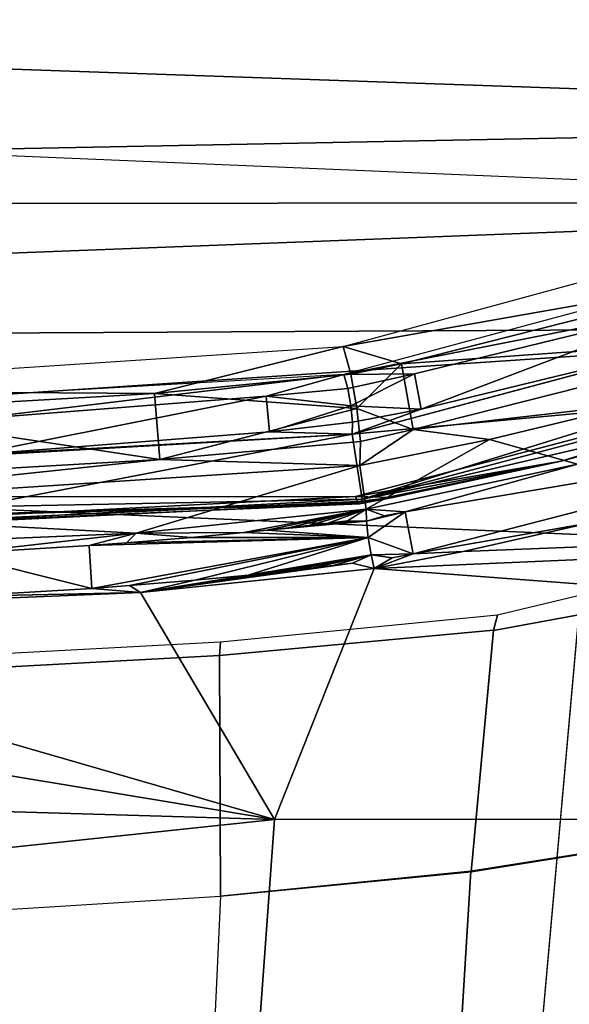
# Model space of a CAD drawing. Units: inches. Extents: x -12.8 to 13.9, y -13.8 to 13.8.
# Drawn here: x 1.2 to 1.5, y -8 to -7.5 of the extents above; entities that cross this region are included whole.
import ezdxf

# ---------------------------------------------------------------- set-up
doc = ezdxf.new("R2010")
doc.units = ezdxf.units.IN
doc.header["$MEASUREMENT"] = 0
for name, color, linetype in [('SEAT-BASE', 5, 'Continuous'), ('SEAT-FABRIC', 5, 'Continuous'), ('SEAT-FRAME', 5, 'Continuous')]:
    doc.layers.add(name, color=color, linetype=linetype)

msp = doc.modelspace()

# ---------------------------------------------------------------- linework, layer by layer
at = {"layer": 'SEAT-BASE'}
for points in [[(4.62391, -12.62355, 3.71143), (1.16889, -1.66821, 6.36145), (1.14288, -1.69278, 6.43415), (4.59631, -12.6388, 3.78943)], [(4.62391, -12.62355, 3.71143), (4.43513, -11.95931, 3.30064), (1.28262, -1.74436, 4.6526), (1.16889, -1.66821, 6.36145)], [(1.14288, -1.69278, 6.43415), (1.07544, -1.72037, 6.46982), (4.5174, -12.68587, 3.81877), (4.59631, -12.6388, 3.78943)], [(4.5174, -12.68587, 3.81877), (1.07544, -1.72037, 6.46982), (0.6083, -1.87215, 6.49726), (4.15956, -12.80214, 3.81877)], [(1.26911, -1.73381, 4.60165), (4.42161, -11.94876, 3.24969), (4.36354, -11.90215, 3.20794), (1.22124, -1.73861, 4.55523)], [(4.42161, -11.94876, 3.24969), (1.26911, -1.73381, 4.60165), (1.28262, -1.74436, 4.6526), (4.43513, -11.95931, 3.30064)], [(4.36354, -11.90215, 3.20794), (4.28108, -11.79972, 3.21513), (1.18536, -1.74778, 4.54054), (1.22124, -1.73861, 4.55523)], [(4.28108, -11.79972, 3.21513), (3.46755, -12.06405, 3.21511), (0.06834, -2.11072, 4.54054), (1.18536, -1.74778, 4.54054)], [(0.14116, -2.02394, 6.46982), (3.80171, -12.91841, 3.81877), (4.15956, -12.80214, 3.81877), (0.6083, -1.87215, 6.49726)], [(0.14116, -2.02394, 6.46982), (0.07042, -2.04125, 6.43419), (3.71041, -12.92665, 3.78943), (3.80171, -12.91841, 3.81877)], [(0.0349, -2.03666, 6.36145), (-0.01236, -2.16513, 4.6526), (3.44141, -12.28219, 3.30064), (3.67469, -12.92181, 3.71143)], [(0.07042, -2.04125, 6.43419), (0.0349, -2.03666, 6.36145), (3.67469, -12.92181, 3.71143), (3.71041, -12.92665, 3.78943)], [(0.03393, -2.12439, 4.55523), (0.06834, -2.11072, 4.54054), (3.46755, -12.06405, 3.21511), (3.46691, -12.197, 3.20692)], [(0.03393, -2.12439, 4.55523), (3.46691, -12.197, 3.20692), (3.44615, -12.26571, 3.24969), (-0.00762, -2.14864, 4.60165)], [(3.44141, -12.28219, 3.30064), (-0.01236, -2.16513, 4.6526), (-0.00762, -2.14864, 4.60165), (3.44615, -12.26571, 3.24969)]]:
    msp.add_3dface(points, dxfattribs=at)
at = {"layer": 'SEAT-FABRIC'}
for points in [[(1.72036, -6.30088, 19.24179), (0.85411, -6.26979, 19.20226), (0.83974, -7.74559, 19.34241), (1.6959, -7.7827, 19.39846)], [(1.6959, -7.7827, 19.39846), (0.83974, -7.74559, 19.34241), (0.83465, -8.2869, 19.39584), (1.68762, -8.32593, 19.45915)]]:
    msp.add_3dface(points, dxfattribs=at)
at = {"layer": 'SEAT-FRAME'}
for points in [[(1.57764, -7.18587, 14.36359), (1.80336, -7.17373, 14.41665), (1.36952, -10.98038, 15.06387), (1.23934, -10.98038, 15.03048)], [(1.80336, -7.17373, 14.41665), (2.01276, -7.22339, 14.519), (1.49802, -10.98037, 15.11224), (1.36952, -10.98038, 15.06387)], [(0.0655, -7.52092, 14.34635), (0.04106, -7.21688, 14.29244), (1.57764, -7.18587, 14.36359), (1.54221, -7.58319, 14.43342)], [(1.49802, -10.98037, 15.11224), (2.01276, -7.22339, 14.519), (2.12919, -7.27547, 14.62239), (1.57647, -10.98034, 15.15472)], [(2.01119, -7.5498, 15.73765), (-0.60058, -7.4589, 15.60265), (0.64894, -7.29646, 15.23234)], [(2.01119, -7.5498, 15.73765), (-0.60058, -7.4589, 15.60265), (0.64894, -7.29646, 15.23234)], [(2.18087, -7.42484, 15.49017), (2.01119, -7.5498, 15.73765), (0.64894, -7.29646, 15.23234)], [(2.18087, -7.42484, 15.49017), (2.01119, -7.5498, 15.73765), (0.64894, -7.29646, 15.23234)], [(2.01119, -7.5498, 15.73765), (-0.33421, -7.59551, 15.80435), (-0.60058, -7.4589, 15.60265)], [(2.01119, -7.5498, 15.73765), (-0.33421, -7.59551, 15.80435), (-0.60058, -7.4589, 15.60265)], [(0.30304, -10.98037, 14.96308), (1.23934, -10.98038, 15.03048), (1.54221, -7.58319, 14.43342), (0.0655, -7.52092, 14.34635)], [(2.01119, -7.5498, 15.73765), (1.92209, -7.5948, 15.82041), (-0.33421, -7.59551, 15.80435)], [(2.01119, -7.5498, 15.73765), (1.92209, -7.5948, 15.82041), (-0.33421, -7.59551, 15.80435)], [(1.39331, -7.67283, 16.15202), (1.73623, -7.57965, 16.03706), (1.62024, -7.63283, 16.10021)], [(1.39331, -7.67283, 16.15202), (1.73623, -7.57965, 16.03706), (1.62024, -7.63283, 16.10021)], [(-0.33421, -7.59551, 15.80435), (1.92209, -7.5948, 15.82041), (-0.08976, -7.67228, 15.90832)], [(-0.33421, -7.59551, 15.80435), (1.92209, -7.5948, 15.82041), (-0.08976, -7.67228, 15.90832)], [(-0.08976, -7.67228, 15.90832), (1.92209, -7.5948, 15.82041), (1.74859, -7.6628, 15.92781)], [(-0.08976, -7.67228, 15.90832), (1.92209, -7.5948, 15.82041), (1.74859, -7.6628, 15.92781)], [(1.73662, -7.59591, 16.026), (1.39371, -7.68819, 16.13974), (1.58402, -7.65055, 16.09427)], [(1.73662, -7.59591, 16.026), (1.39371, -7.68819, 16.13974), (1.58402, -7.65055, 16.09427)], [(1.74599, -7.62764, 16.02317), (1.3982, -7.72063, 16.13643), (1.56749, -7.70496, 16.0501)], [(1.3982, -7.72063, 16.13643), (1.74599, -7.62764, 16.02317), (1.58887, -7.66957, 16.09297)], [(1.74599, -7.62764, 16.02317), (1.3982, -7.72063, 16.13643), (1.56749, -7.70496, 16.0501)], [(1.3982, -7.72063, 16.13643), (1.74599, -7.62764, 16.02317), (1.58887, -7.66957, 16.09297)], [(1.39331, -7.67283, 16.15202), (1.62024, -7.63283, 16.10021), (1.42489, -7.68228, 16.15765)], [(1.39331, -7.67283, 16.15202), (1.62024, -7.63283, 16.10021), (1.42489, -7.68228, 16.15765)], [(1.62953, -7.66791, 16.09777), (1.42489, -7.68228, 16.15765), (1.62024, -7.63283, 16.10021)], [(1.62953, -7.66791, 16.09777), (1.42489, -7.68228, 16.15765), (1.62024, -7.63283, 16.10021)], [(1.58402, -7.65055, 16.09427), (1.39371, -7.68819, 16.13974), (1.43209, -7.68768, 16.13738)], [(1.58402, -7.65055, 16.09427), (1.39371, -7.68819, 16.13974), (1.43209, -7.68768, 16.13738)], [(1.43568, -7.70697, 16.13584), (1.58402, -7.65055, 16.09427), (1.43209, -7.68768, 16.13738)], [(1.43568, -7.70697, 16.13584), (1.58402, -7.65055, 16.09427), (1.43209, -7.68768, 16.13738)], [(1.43568, -7.70697, 16.13584), (1.58887, -7.66957, 16.09297), (1.58402, -7.65055, 16.09427)], [(1.43568, -7.70697, 16.13584), (1.58887, -7.66957, 16.09297), (1.58402, -7.65055, 16.09427)], [(-0.08976, -7.67228, 15.90832), (1.74859, -7.6628, 15.92781), (0.3719, -7.75516, 16.01962)], [(-0.08976, -7.67228, 15.90832), (1.74859, -7.6628, 15.92781), (0.3719, -7.75516, 16.01962)], [(0.3719, -7.75516, 16.01962), (1.74859, -7.6628, 15.92781), (1.39989, -7.75449, 16.04584)], [(0.3719, -7.75516, 16.01962), (1.74859, -7.6628, 15.92781), (1.39989, -7.75449, 16.04584)], [(1.39989, -7.75449, 16.04584), (1.74859, -7.6628, 15.92781), (1.5117, -7.73531, 16.02962)], [(1.39989, -7.75449, 16.04584), (1.74859, -7.6628, 15.92781), (1.5117, -7.73531, 16.02962)], [(1.75741, -7.66165, 15.94675), (1.40363, -7.75598, 16.06687), (1.64367, -7.69996, 15.98517)], [(1.75741, -7.66165, 15.94675), (1.56749, -7.70496, 16.0501), (1.40363, -7.75598, 16.06687)], [(1.75741, -7.66165, 15.94675), (1.40363, -7.75598, 16.06687), (1.64367, -7.69996, 15.98517)], [(1.75741, -7.66165, 15.94675), (1.56749, -7.70496, 16.0501), (1.40363, -7.75598, 16.06687)], [(1.5117, -7.73531, 16.02962), (1.74859, -7.6628, 15.92781), (1.64367, -7.69996, 15.98517)], [(1.5117, -7.73531, 16.02962), (1.74859, -7.6628, 15.92781), (1.64367, -7.69996, 15.98517)], [(1.3982, -7.72063, 16.13643), (1.58887, -7.66957, 16.09297), (1.43568, -7.70697, 16.13584)], [(1.3982, -7.72063, 16.13643), (1.58887, -7.66957, 16.09297), (1.43568, -7.70697, 16.13584)], [(1.62953, -7.66791, 16.09777), (1.43127, -7.71795, 16.15466), (1.42489, -7.68228, 16.15765)], [(1.62953, -7.66791, 16.09777), (1.43127, -7.71795, 16.15466), (1.42489, -7.68228, 16.15765)], [(1.43127, -7.71795, 16.15466), (1.62953, -7.66791, 16.09777), (1.5539, -7.70386, 16.10805)], [(1.43127, -7.71795, 16.15466), (1.62953, -7.66791, 16.09777), (1.5539, -7.70386, 16.10805)], [(1.03308, -7.69657, 16.16978), (1.39331, -7.67283, 16.15202), (1.29087, -7.69846, 16.17352)], [(1.03308, -7.69657, 16.16978), (1.39331, -7.67283, 16.15202), (1.29087, -7.69846, 16.17352)], [(1.29087, -7.69846, 16.17352), (1.39331, -7.67283, 16.15202), (1.39749, -7.68787, 16.16344)], [(1.29087, -7.69846, 16.17352), (1.39331, -7.67283, 16.15202), (1.39749, -7.68787, 16.16344)], [(1.39749, -7.68787, 16.16344), (1.39331, -7.67283, 16.15202), (1.42489, -7.68228, 16.15765)], [(1.39749, -7.68787, 16.16344), (1.39331, -7.67283, 16.15202), (1.42489, -7.68228, 16.15765)], [(1.40079, -7.70665, 16.1662), (1.39749, -7.68787, 16.16344), (1.42489, -7.68228, 16.15765)], [(1.40079, -7.70665, 16.1662), (1.39749, -7.68787, 16.16344), (1.42489, -7.68228, 16.15765)], [(1.43127, -7.71795, 16.15466), (1.40079, -7.70665, 16.1662), (1.42489, -7.68228, 16.15765)], [(1.43127, -7.71795, 16.15466), (1.40079, -7.70665, 16.1662), (1.42489, -7.68228, 16.15765)], [(1.39371, -7.68819, 16.13974), (0.96934, -7.71283, 16.15643), (1.18942, -7.71256, 16.1601)], [(1.39371, -7.68819, 16.13974), (0.96934, -7.71283, 16.15643), (1.18942, -7.71256, 16.1601)], [(1.39371, -7.68819, 16.13974), (1.18942, -7.71256, 16.1601), (1.35142, -7.69984, 16.14994)], [(1.39371, -7.68819, 16.13974), (1.18942, -7.71256, 16.1601), (1.35142, -7.69984, 16.14994)], [(1.29087, -7.69846, 16.17352), (1.39749, -7.68787, 16.16344), (1.40079, -7.70665, 16.1662)], [(1.29087, -7.69846, 16.17352), (1.39749, -7.68787, 16.16344), (1.40079, -7.70665, 16.1662)], [(1.35142, -7.69984, 16.14994), (1.39579, -7.69571, 16.14545), (1.39371, -7.68819, 16.13974)], [(1.35142, -7.69984, 16.14994), (1.39579, -7.69571, 16.14545), (1.39371, -7.68819, 16.13974)], [(1.39371, -7.68819, 16.13974), (1.39579, -7.69571, 16.14545), (1.43209, -7.68768, 16.13738)], [(1.39371, -7.68819, 16.13974), (1.39579, -7.69571, 16.14545), (1.43209, -7.68768, 16.13738)], [(1.39745, -7.70512, 16.14683), (1.43209, -7.68768, 16.13738), (1.39579, -7.69571, 16.14545)], [(1.39745, -7.70512, 16.14683), (1.43209, -7.68768, 16.13738), (1.39579, -7.69571, 16.14545)], [(1.39745, -7.70512, 16.14683), (1.43568, -7.70697, 16.13584), (1.43209, -7.68768, 16.13738)], [(1.39745, -7.70512, 16.14683), (1.43568, -7.70697, 16.13584), (1.43209, -7.68768, 16.13738)], [(1.03308, -7.69657, 16.16978), (1.29087, -7.69846, 16.17352), (1.12032, -7.70823, 16.18002)], [(1.03308, -7.69657, 16.16978), (1.29087, -7.69846, 16.17352), (1.12032, -7.70823, 16.18002)], [(1.35142, -7.69984, 16.14994), (1.39745, -7.70512, 16.14683), (1.39579, -7.69571, 16.14545)], [(1.35142, -7.69984, 16.14994), (1.39745, -7.70512, 16.14683), (1.39579, -7.69571, 16.14545)], [(1.12032, -7.70823, 16.18002), (1.29087, -7.69846, 16.17352), (1.29367, -7.73441, 16.17124)], [(1.12032, -7.70823, 16.18002), (1.29087, -7.69846, 16.17352), (1.29367, -7.73441, 16.17124)], [(1.18942, -7.71256, 16.1601), (1.1904, -7.73205, 16.15868), (1.35142, -7.69984, 16.14994)], [(1.18942, -7.71256, 16.1601), (1.1904, -7.73205, 16.15868), (1.35142, -7.69984, 16.14994)], [(1.1904, -7.73205, 16.15868), (1.35335, -7.71929, 16.14868), (1.35142, -7.69984, 16.14994)], [(1.1904, -7.73205, 16.15868), (1.35335, -7.71929, 16.14868), (1.35142, -7.69984, 16.14994)], [(1.40079, -7.70665, 16.1662), (1.29367, -7.73441, 16.17124), (1.29087, -7.69846, 16.17352)], [(1.40079, -7.70665, 16.1662), (1.29367, -7.73441, 16.17124), (1.29087, -7.69846, 16.17352)], [(1.35335, -7.71929, 16.14868), (1.39745, -7.70512, 16.14683), (1.35142, -7.69984, 16.14994)], [(1.35335, -7.71929, 16.14868), (1.39745, -7.70512, 16.14683), (1.35142, -7.69984, 16.14994)], [(1.64367, -7.69996, 15.98517), (1.40363, -7.75598, 16.06687), (1.5117, -7.73531, 16.02962)], [(1.64367, -7.69996, 15.98517), (1.40363, -7.75598, 16.06687), (1.5117, -7.73531, 16.02962)], [(1.29367, -7.73441, 16.17124), (1.40079, -7.70665, 16.1662), (1.40261, -7.72461, 16.1597)], [(1.29367, -7.73441, 16.17124), (1.40079, -7.70665, 16.1662), (1.40261, -7.72461, 16.1597)], [(1.35335, -7.71929, 16.14868), (1.39835, -7.71409, 16.14356), (1.39745, -7.70512, 16.14683)], [(1.35335, -7.71929, 16.14868), (1.39835, -7.71409, 16.14356), (1.39745, -7.70512, 16.14683)], [(1.39745, -7.70512, 16.14683), (1.39835, -7.71409, 16.14356), (1.43568, -7.70697, 16.13584)], [(1.39745, -7.70512, 16.14683), (1.39835, -7.71409, 16.14356), (1.43568, -7.70697, 16.13584)], [(1.56749, -7.70496, 16.0501), (1.3982, -7.72063, 16.13643), (1.40363, -7.75598, 16.06687)], [(1.56749, -7.70496, 16.0501), (1.3982, -7.72063, 16.13643), (1.40363, -7.75598, 16.06687)], [(1.43568, -7.70697, 16.13584), (1.39835, -7.71409, 16.14356), (1.3982, -7.72063, 16.13643)], [(1.43568, -7.70697, 16.13584), (1.39835, -7.71409, 16.14356), (1.3982, -7.72063, 16.13643)], [(1.40261, -7.72461, 16.1597), (1.40079, -7.70665, 16.1662), (1.43127, -7.71795, 16.15466)], [(1.40261, -7.72461, 16.1597), (1.40079, -7.70665, 16.1662), (1.43127, -7.71795, 16.15466)], [(1.43127, -7.71795, 16.15466), (1.5539, -7.70386, 16.10805), (1.47272, -7.72343, 16.13037)], [(1.43127, -7.71795, 16.15466), (1.5539, -7.70386, 16.10805), (1.47272, -7.72343, 16.13037)], [(1.5539, -7.70386, 16.10805), (1.52044, -7.73685, 16.07171), (1.47272, -7.72343, 16.13037)], [(1.5539, -7.70386, 16.10805), (1.52044, -7.73685, 16.07171), (1.47272, -7.72343, 16.13037)], [(1.12166, -7.74425, 16.17785), (1.12032, -7.70823, 16.18002), (1.29367, -7.73441, 16.17124)], [(1.12166, -7.74425, 16.17785), (1.12032, -7.70823, 16.18002), (1.29367, -7.73441, 16.17124)], [(1.3982, -7.72063, 16.13643), (1.39835, -7.71409, 16.14356), (1.35335, -7.71929, 16.14868)], [(1.3982, -7.72063, 16.13643), (1.39835, -7.71409, 16.14356), (1.35335, -7.71929, 16.14868)], [(1.47272, -7.72343, 16.13037), (1.40225, -7.73768, 16.14545), (1.43127, -7.71795, 16.15466)], [(1.43127, -7.71795, 16.15466), (1.40225, -7.73768, 16.14545), (1.40261, -7.72461, 16.1597)], [(1.47272, -7.72343, 16.13037), (1.40225, -7.73768, 16.14545), (1.43127, -7.71795, 16.15466)], [(1.43127, -7.71795, 16.15466), (1.40225, -7.73768, 16.14545), (1.40261, -7.72461, 16.1597)], [(3.21985, -7.71472, 16.06175), (1.4102, -7.79366, 16.09517), (1.45847, -7.78429, 16.08537)], [(3.21985, -7.71472, 16.06175), (3.21556, -7.92965, 16.31533), (1.4102, -7.79366, 16.09517)], [(3.21985, -7.71472, 16.06175), (1.45847, -7.78429, 16.08537), (1.52733, -7.7687, 16.06828)], [(1.3982, -7.72063, 16.13643), (0.97044, -7.74528, 16.15289), (1.19241, -7.76, 16.11017)], [(1.3982, -7.72063, 16.13643), (1.1904, -7.73205, 16.15868), (0.97044, -7.74528, 16.15289)], [(1.3982, -7.72063, 16.13643), (0.97044, -7.74528, 16.15289), (1.19241, -7.76, 16.11017)], [(1.3982, -7.72063, 16.13643), (1.1904, -7.73205, 16.15868), (0.97044, -7.74528, 16.15289)], [(1.1904, -7.73205, 16.15868), (1.3982, -7.72063, 16.13643), (1.35335, -7.71929, 16.14868)], [(1.1904, -7.73205, 16.15868), (1.3982, -7.72063, 16.13643), (1.35335, -7.71929, 16.14868)], [(1.40363, -7.75598, 16.06687), (1.3982, -7.72063, 16.13643), (1.19241, -7.76, 16.11017)], [(1.40363, -7.75598, 16.06687), (1.3982, -7.72063, 16.13643), (1.19241, -7.76, 16.11017)], [(1.47272, -7.72343, 16.13037), (1.40579, -7.76142, 16.09872), (1.40225, -7.73768, 16.14545)], [(1.47272, -7.72343, 16.13037), (1.40579, -7.76142, 16.09872), (1.40225, -7.73768, 16.14545)], [(1.47272, -7.72343, 16.13037), (1.52044, -7.73685, 16.07171), (1.40579, -7.76142, 16.09872)], [(1.47272, -7.72343, 16.13037), (1.52044, -7.73685, 16.07171), (1.40579, -7.76142, 16.09872)], [(1.69099, -7.71846, 16.0088), (1.42694, -7.76272, 16.08825), (1.52044, -7.73685, 16.07171)], [(1.69099, -7.71846, 16.0088), (1.43127, -7.78571, 16.08734), (1.42694, -7.76272, 16.08825)], [(1.69099, -7.71846, 16.0088), (1.42694, -7.76272, 16.08825), (1.52044, -7.73685, 16.07171)], [(1.69099, -7.71846, 16.0088), (1.43127, -7.78571, 16.08734), (1.42694, -7.76272, 16.08825)], [(1.43127, -7.78571, 16.08734), (1.69099, -7.71846, 16.0088), (1.52733, -7.7687, 16.06828)], [(1.43127, -7.78571, 16.08734), (1.69099, -7.71846, 16.0088), (1.52733, -7.7687, 16.06828)], [(1.40261, -7.72461, 16.1597), (1.40225, -7.73768, 16.14545), (1.29367, -7.73441, 16.17124)], [(1.40261, -7.72461, 16.1597), (1.40225, -7.73768, 16.14545), (1.29367, -7.73441, 16.17124)], [(1.40225, -7.73768, 16.14545), (1.03623, -7.76157, 16.16277), (1.29367, -7.73441, 16.17124)], [(1.29367, -7.73441, 16.17124), (1.03623, -7.76157, 16.16277), (1.12166, -7.74425, 16.17785)], [(1.40225, -7.73768, 16.14545), (1.03623, -7.76157, 16.16277), (1.29367, -7.73441, 16.17124)], [(1.29367, -7.73441, 16.17124), (1.03623, -7.76157, 16.16277), (1.12166, -7.74425, 16.17785)], [(1.03623, -7.76157, 16.16277), (1.40225, -7.73768, 16.14545), (1.28091, -7.77437, 16.11017)], [(1.03623, -7.76157, 16.16277), (1.40225, -7.73768, 16.14545), (1.28091, -7.77437, 16.11017)], [(1.40225, -7.73768, 16.14545), (1.40579, -7.76142, 16.09872), (1.28091, -7.77437, 16.11017)], [(1.40225, -7.73768, 16.14545), (1.40579, -7.76142, 16.09872), (1.28091, -7.77437, 16.11017)], [(1.39989, -7.75449, 16.04584), (1.5117, -7.73531, 16.02962), (1.4202, -7.75504, 16.05242)], [(1.39989, -7.75449, 16.04584), (1.5117, -7.73531, 16.02962), (1.4202, -7.75504, 16.05242)], [(1.5117, -7.73531, 16.02962), (1.40312, -7.75795, 16.06159), (1.4202, -7.75504, 16.05242)], [(1.5117, -7.73531, 16.02962), (1.40363, -7.75598, 16.06687), (1.40312, -7.75795, 16.06159)], [(1.5117, -7.73531, 16.02962), (1.40312, -7.75795, 16.06159), (1.4202, -7.75504, 16.05242)], [(1.5117, -7.73531, 16.02962), (1.40363, -7.75598, 16.06687), (1.40312, -7.75795, 16.06159)], [(1.40579, -7.76142, 16.09872), (1.52044, -7.73685, 16.07171), (1.42694, -7.76272, 16.08825)], [(1.40579, -7.76142, 16.09872), (1.52044, -7.73685, 16.07171), (1.42694, -7.76272, 16.08825)], [(0.3719, -7.75516, 16.01962), (1.39989, -7.75449, 16.04584), (0.92253, -7.77909, 16.0623)], [(0.3719, -7.75516, 16.01962), (1.39989, -7.75449, 16.04584), (0.92253, -7.77909, 16.0623)], [(1.39989, -7.75449, 16.04584), (1.40111, -7.7572, 16.05065), (0.92253, -7.77909, 16.0623)], [(1.39989, -7.75449, 16.04584), (1.40111, -7.7572, 16.05065), (0.92253, -7.77909, 16.0623)], [(1.4202, -7.75504, 16.05242), (1.40111, -7.7572, 16.05065), (1.39989, -7.75449, 16.04584)], [(1.4202, -7.75504, 16.05242), (1.40111, -7.7572, 16.05065), (1.39989, -7.75449, 16.04584)], [(1.4202, -7.75504, 16.05242), (1.40213, -7.75839, 16.05604), (1.40111, -7.7572, 16.05065)], [(1.4202, -7.75504, 16.05242), (1.40213, -7.75839, 16.05604), (1.40111, -7.7572, 16.05065)], [(1.4202, -7.75504, 16.05242), (1.40312, -7.75795, 16.06159), (1.40213, -7.75839, 16.05604)], [(1.4202, -7.75504, 16.05242), (1.40312, -7.75795, 16.06159), (1.40213, -7.75839, 16.05604)], [(1.40213, -7.75839, 16.05604), (1.40312, -7.75795, 16.06159), (0.66438, -7.77949, 16.06112)], [(0.66438, -7.77949, 16.06112), (1.40312, -7.75795, 16.06159), (0.92253, -7.7813, 16.08399)], [(1.40213, -7.75839, 16.05604), (1.40312, -7.75795, 16.06159), (0.66438, -7.77949, 16.06112)], [(0.66438, -7.77949, 16.06112), (1.40312, -7.75795, 16.06159), (0.92253, -7.7813, 16.08399)], [(1.40213, -7.75839, 16.05604), (0.66438, -7.77949, 16.06112), (0.92253, -7.77909, 16.0623)], [(1.40213, -7.75839, 16.05604), (0.66438, -7.77949, 16.06112), (0.92253, -7.77909, 16.0623)], [(1.40312, -7.75795, 16.06159), (1.40363, -7.75598, 16.06687), (0.92253, -7.7813, 16.08399)], [(0.92253, -7.7813, 16.08399), (1.40363, -7.75598, 16.06687), (1.19241, -7.76, 16.11017)], [(1.40312, -7.75795, 16.06159), (1.40363, -7.75598, 16.06687), (0.92253, -7.7813, 16.08399)], [(0.92253, -7.7813, 16.08399), (1.40363, -7.75598, 16.06687), (1.19241, -7.76, 16.11017)], [(1.40111, -7.7572, 16.05065), (1.40213, -7.75839, 16.05604), (0.92253, -7.77909, 16.0623)], [(1.40111, -7.7572, 16.05065), (1.40213, -7.75839, 16.05604), (0.92253, -7.77909, 16.0623)], [(1.28091, -7.77437, 16.11017), (0.97316, -7.78724, 16.11521), (1.03623, -7.76157, 16.16277)], [(1.28091, -7.77437, 16.11017), (0.97316, -7.78724, 16.11521), (1.03623, -7.76157, 16.16277)], [(1.28091, -7.77437, 16.11017), (1.40579, -7.76142, 16.09872), (1.33942, -7.77398, 16.09982)], [(1.28091, -7.77437, 16.11017), (1.40579, -7.76142, 16.09872), (1.33942, -7.77398, 16.09982)], [(1.33942, -7.77398, 16.09982), (1.40579, -7.76142, 16.09872), (1.3519, -7.77268, 16.09868)], [(1.33942, -7.77398, 16.09982), (1.40579, -7.76142, 16.09872), (1.3519, -7.77268, 16.09868)], [(1.3519, -7.77268, 16.09868), (1.40579, -7.76142, 16.09872), (1.36351, -7.77142, 16.09754)], [(1.3519, -7.77268, 16.09868), (1.40579, -7.76142, 16.09872), (1.36351, -7.77142, 16.09754)], [(1.36351, -7.77142, 16.09754), (1.40579, -7.76142, 16.09872), (1.3745, -7.77016, 16.09639)], [(1.36351, -7.77142, 16.09754), (1.40579, -7.76142, 16.09872), (1.3745, -7.77016, 16.09639)], [(1.3745, -7.77016, 16.09639), (1.40579, -7.76142, 16.09872), (1.38509, -7.7689, 16.09521)], [(1.3745, -7.77016, 16.09639), (1.40579, -7.76142, 16.09872), (1.38509, -7.7689, 16.09521)], [(1.40579, -7.76142, 16.09872), (1.3956, -7.7676, 16.09399), (1.38509, -7.7689, 16.09521)], [(1.40579, -7.76142, 16.09872), (1.3956, -7.7676, 16.09399), (1.38509, -7.7689, 16.09521)], [(1.40579, -7.76142, 16.09872), (1.40599, -7.7678, 16.09159), (1.3956, -7.7676, 16.09399)], [(1.40579, -7.76142, 16.09872), (1.40599, -7.7678, 16.09159), (1.3956, -7.7676, 16.09399)], [(1.42694, -7.76272, 16.08825), (1.41564, -7.76488, 16.09053), (1.40579, -7.76142, 16.09872)], [(1.41564, -7.76488, 16.09053), (1.40599, -7.7678, 16.09159), (1.40579, -7.76142, 16.09872)], [(1.42694, -7.76272, 16.08825), (1.41564, -7.76488, 16.09053), (1.40579, -7.76142, 16.09872)], [(1.41564, -7.76488, 16.09053), (1.40599, -7.7678, 16.09159), (1.40579, -7.76142, 16.09872)], [(1.4069, -7.77673, 16.08828), (1.40599, -7.7678, 16.09159), (1.42694, -7.76272, 16.08825)], [(1.42694, -7.76272, 16.08825), (1.40599, -7.7678, 16.09159), (1.41564, -7.76488, 16.09053)], [(1.4069, -7.77673, 16.08828), (1.40599, -7.7678, 16.09159), (1.42694, -7.76272, 16.08825)], [(1.42694, -7.76272, 16.08825), (1.40599, -7.7678, 16.09159), (1.41564, -7.76488, 16.09053)], [(1.4069, -7.77673, 16.08828), (1.42694, -7.76272, 16.08825), (1.43127, -7.78571, 16.08734)], [(1.4069, -7.77673, 16.08828), (1.42694, -7.76272, 16.08825), (1.43127, -7.78571, 16.08734)], [(1.69771, -7.76598, 16.03975), (1.47703, -7.81889, 16.10329), (1.47498, -7.82721, 16.07554), (1.68566, -7.78855, 15.98502)], [(1.69771, -7.76598, 16.03975), (1.47703, -7.81889, 16.10329), (1.47498, -7.82721, 16.07554), (1.68566, -7.78855, 15.98502)], [(1.69771, -7.76598, 16.03975), (1.47703, -7.81889, 16.10329), (1.47498, -7.82721, 16.07554), (1.68566, -7.78855, 15.98502)], [(1.3519, -7.77268, 16.09868), (1.40599, -7.7678, 16.09159), (1.4069, -7.77673, 16.08828)], [(1.40599, -7.7678, 16.09159), (1.3519, -7.77268, 16.09868), (1.36351, -7.77142, 16.09754)], [(1.3519, -7.77268, 16.09868), (1.40599, -7.7678, 16.09159), (1.4069, -7.77673, 16.08828)], [(1.40599, -7.7678, 16.09159), (1.3519, -7.77268, 16.09868), (1.36351, -7.77142, 16.09754)], [(1.40599, -7.7678, 16.09159), (1.36351, -7.77142, 16.09754), (1.3745, -7.77016, 16.09639)], [(1.40599, -7.7678, 16.09159), (1.36351, -7.77142, 16.09754), (1.3745, -7.77016, 16.09639)], [(1.40599, -7.7678, 16.09159), (1.3745, -7.77016, 16.09639), (1.38509, -7.7689, 16.09521)], [(1.40599, -7.7678, 16.09159), (1.3745, -7.77016, 16.09639), (1.38509, -7.7689, 16.09521)], [(1.40599, -7.7678, 16.09159), (1.38509, -7.7689, 16.09521), (1.3956, -7.7676, 16.09399)], [(1.40599, -7.7678, 16.09159), (1.38509, -7.7689, 16.09521), (1.3956, -7.7676, 16.09399)], [(1.43127, -7.78571, 16.08734), (1.52733, -7.7687, 16.06828), (1.45847, -7.78429, 16.08537)], [(1.43127, -7.78571, 16.08734), (1.52733, -7.7687, 16.06828), (1.45847, -7.78429, 16.08537)], [(0.97316, -7.78724, 16.11521), (1.28091, -7.77437, 16.11017), (1.18146, -7.78567, 16.10836)], [(0.97316, -7.78724, 16.11521), (1.28091, -7.77437, 16.11017), (1.18146, -7.78567, 16.10836)], [(1.18146, -7.78567, 16.10836), (1.28091, -7.77437, 16.11017), (1.25528, -7.78118, 16.10557)], [(1.18146, -7.78567, 16.10836), (1.28091, -7.77437, 16.11017), (1.25528, -7.78118, 16.10557)], [(1.28091, -7.77437, 16.11017), (1.27556, -7.77969, 16.10447), (1.25528, -7.78118, 16.10557)], [(1.28091, -7.77437, 16.11017), (1.27556, -7.77969, 16.10447), (1.25528, -7.78118, 16.10557)], [(1.4069, -7.77673, 16.08828), (1.25528, -7.78118, 16.10557), (1.27556, -7.77969, 16.10447)], [(1.4069, -7.77673, 16.08828), (1.25686, -7.80441, 16.10419), (1.25528, -7.78118, 16.10557)], [(1.4069, -7.77673, 16.08828), (1.25528, -7.78118, 16.10557), (1.27556, -7.77969, 16.10447)], [(1.4069, -7.77673, 16.08828), (1.25686, -7.80441, 16.10419), (1.25528, -7.78118, 16.10557)], [(1.25686, -7.80441, 16.10419), (1.4069, -7.77673, 16.08828), (1.27729, -7.80287, 16.10309)], [(1.25686, -7.80441, 16.10419), (1.4069, -7.77673, 16.08828), (1.27729, -7.80287, 16.10309)], [(1.31068, -7.77673, 16.10214), (1.27556, -7.77969, 16.10447), (1.28091, -7.77437, 16.11017)], [(1.31068, -7.77673, 16.10214), (1.27556, -7.77969, 16.10447), (1.28091, -7.77437, 16.11017)], [(1.4069, -7.77673, 16.08828), (1.27556, -7.77969, 16.10447), (1.31068, -7.77673, 16.10214)], [(1.4069, -7.77673, 16.08828), (1.27556, -7.77969, 16.10447), (1.31068, -7.77673, 16.10214)], [(1.27729, -7.80287, 16.10309), (1.4069, -7.77673, 16.08828), (1.31268, -7.79992, 16.10076)], [(1.27729, -7.80287, 16.10309), (1.4069, -7.77673, 16.08828), (1.31268, -7.79992, 16.10076)], [(1.28091, -7.77437, 16.11017), (1.33942, -7.77398, 16.09982), (1.31068, -7.77673, 16.10214)], [(1.28091, -7.77437, 16.11017), (1.33942, -7.77398, 16.09982), (1.31068, -7.77673, 16.10214)], [(1.4069, -7.77673, 16.08828), (1.31068, -7.77673, 16.10214), (1.33942, -7.77398, 16.09982)], [(1.4069, -7.77673, 16.08828), (1.31068, -7.77673, 16.10214), (1.33942, -7.77398, 16.09982)], [(1.31268, -7.79992, 16.10076), (1.4069, -7.77673, 16.08828), (1.34166, -7.79717, 16.09844)], [(1.31268, -7.79992, 16.10076), (1.4069, -7.77673, 16.08828), (1.34166, -7.79717, 16.09844)], [(1.4069, -7.77673, 16.08828), (1.33942, -7.77398, 16.09982), (1.3519, -7.77268, 16.09868)], [(1.4069, -7.77673, 16.08828), (1.33942, -7.77398, 16.09982), (1.3519, -7.77268, 16.09868)], [(1.34166, -7.79717, 16.09844), (1.4069, -7.77673, 16.08828), (1.40843, -7.7861, 16.08962)], [(1.34166, -7.79717, 16.09844), (1.4069, -7.77673, 16.08828), (1.40843, -7.7861, 16.08962)], [(1.40843, -7.7861, 16.08962), (1.4069, -7.77673, 16.08828), (1.43127, -7.78571, 16.08734)], [(1.40843, -7.7861, 16.08962), (1.4069, -7.77673, 16.08828), (1.43127, -7.78571, 16.08734)], [(1.18146, -7.78567, 16.10836), (1.25528, -7.78118, 16.10557), (1.25686, -7.80441, 16.10419)], [(1.18146, -7.78567, 16.10836), (1.25528, -7.78118, 16.10557), (1.25686, -7.80441, 16.10419)], [(1.18261, -7.8089, 16.10702), (1.18146, -7.78567, 16.10836), (1.25686, -7.80441, 16.10419)], [(1.18261, -7.8089, 16.10702), (1.18146, -7.78567, 16.10836), (1.25686, -7.80441, 16.10419)], [(1.34166, -7.79717, 16.09844), (1.40843, -7.7861, 16.08962), (1.35426, -7.79583, 16.0973)], [(1.34166, -7.79717, 16.09844), (1.40843, -7.7861, 16.08962), (1.35426, -7.79583, 16.0973)], [(1.35426, -7.79583, 16.0973), (1.40843, -7.7861, 16.08962), (1.36595, -7.79457, 16.09616)], [(1.35426, -7.79583, 16.0973), (1.40843, -7.7861, 16.08962), (1.36595, -7.79457, 16.09616)], [(1.36595, -7.79457, 16.09616), (1.40843, -7.7861, 16.08962), (1.37701, -7.79331, 16.09502)], [(1.36595, -7.79457, 16.09616), (1.40843, -7.7861, 16.08962), (1.37701, -7.79331, 16.09502)], [(1.37701, -7.79331, 16.09502), (1.40843, -7.7861, 16.08962), (1.38776, -7.79201, 16.09384)], [(1.37701, -7.79331, 16.09502), (1.40843, -7.7861, 16.08962), (1.38776, -7.79201, 16.09384)], [(1.38776, -7.79201, 16.09384), (1.40843, -7.7861, 16.08962), (1.39835, -7.79071, 16.09262)], [(1.38776, -7.79201, 16.09384), (1.40843, -7.7861, 16.08962), (1.39835, -7.79071, 16.09262)], [(1.39835, -7.79071, 16.09262), (1.40843, -7.7861, 16.08962), (1.4102, -7.79366, 16.09517)], [(1.39835, -7.79071, 16.09262), (1.40843, -7.7861, 16.08962), (1.4102, -7.79366, 16.09517)], [(1.40843, -7.7861, 16.08962), (1.43127, -7.78571, 16.08734), (1.41981, -7.78787, 16.08962)], [(1.40843, -7.7861, 16.08962), (1.43127, -7.78571, 16.08734), (1.41981, -7.78787, 16.08962)], [(1.4102, -7.79366, 16.09517), (1.40843, -7.7861, 16.08962), (1.41981, -7.78787, 16.08962)], [(1.4102, -7.79366, 16.09517), (1.40843, -7.7861, 16.08962), (1.41981, -7.78787, 16.08962)], [(1.45847, -7.78429, 16.08537), (1.4102, -7.79366, 16.09517), (1.43127, -7.78571, 16.08734)], [(1.45847, -7.78429, 16.08537), (1.4102, -7.79366, 16.09517), (1.43127, -7.78571, 16.08734)], [(1.43127, -7.78571, 16.08734), (1.4102, -7.79366, 16.09517), (1.41981, -7.78787, 16.08962)], [(1.43127, -7.78571, 16.08734), (1.4102, -7.79366, 16.09517), (1.41981, -7.78787, 16.08962)], [(1.4102, -7.79366, 16.09517), (1.28327, -7.80673, 16.10655), (1.39835, -7.79071, 16.09262)], [(1.39835, -7.79071, 16.09262), (1.28327, -7.80673, 16.10655), (1.38776, -7.79201, 16.09384)], [(1.4102, -7.79366, 16.09517), (1.28327, -7.80673, 16.10655), (1.39835, -7.79071, 16.09262)], [(1.39835, -7.79071, 16.09262), (1.28327, -7.80673, 16.10655), (1.38776, -7.79201, 16.09384)], [(1.38776, -7.79201, 16.09384), (1.28327, -7.80673, 16.10655), (1.37701, -7.79331, 16.09502)], [(1.38776, -7.79201, 16.09384), (1.28327, -7.80673, 16.10655), (1.37701, -7.79331, 16.09502)], [(1.67655, -7.92424, 15.90374), (1.68566, -7.78855, 15.98502), (1.47498, -7.82721, 16.07554), (1.46274, -7.95858, 15.98748)], [(1.67655, -7.92424, 15.90374), (1.68566, -7.78855, 15.98502), (1.47498, -7.82721, 16.07554), (1.46274, -7.95858, 15.98748)], [(1.67655, -7.92424, 15.90374), (1.68566, -7.78855, 15.98502), (1.47498, -7.82721, 16.07554), (1.46274, -7.95858, 15.98748)], [(1.37701, -7.79331, 16.09502), (1.28327, -7.80673, 16.10655), (1.36595, -7.79457, 16.09616)], [(1.37701, -7.79331, 16.09502), (1.28327, -7.80673, 16.10655), (1.36595, -7.79457, 16.09616)], [(1.4102, -7.79366, 16.09517), (1.35599, -7.93, 16.24265), (1.28327, -7.80673, 16.10655)], [(1.4102, -7.79366, 16.09517), (1.35599, -7.93, 16.24265), (1.28327, -7.80673, 16.10655)], [(1.36595, -7.79457, 16.09616), (1.28327, -7.80673, 16.10655), (1.35426, -7.79583, 16.0973)], [(1.36595, -7.79457, 16.09616), (1.28327, -7.80673, 16.10655), (1.35426, -7.79583, 16.0973)], [(1.35426, -7.79583, 16.0973), (1.28327, -7.80673, 16.10655), (1.34166, -7.79717, 16.09844)], [(1.35426, -7.79583, 16.0973), (1.28327, -7.80673, 16.10655), (1.34166, -7.79717, 16.09844)], [(1.34166, -7.79717, 16.09844), (1.28327, -7.80673, 16.10655), (1.31268, -7.79992, 16.10076)], [(1.34166, -7.79717, 16.09844), (1.28327, -7.80673, 16.10655), (1.31268, -7.79992, 16.10076)], [(3.21556, -7.92965, 16.31533), (1.35599, -7.93, 16.24265), (1.4102, -7.79366, 16.09517)], [(1.25686, -7.80441, 16.10419), (1.27729, -7.80287, 16.10309), (1.28327, -7.80673, 16.10655)], [(1.25686, -7.80441, 16.10419), (1.27729, -7.80287, 16.10309), (1.28327, -7.80673, 16.10655)], [(1.27729, -7.80287, 16.10309), (1.31268, -7.79992, 16.10076), (1.28327, -7.80673, 16.10655)], [(1.27729, -7.80287, 16.10309), (1.31268, -7.79992, 16.10076), (1.28327, -7.80673, 16.10655)], [(1.28327, -7.80673, 16.10655), (1.35599, -7.93, 16.24265), (0.97363, -7.81949, 16.11143)], [(1.28327, -7.80673, 16.10655), (0.97363, -7.81949, 16.11143), (1.18261, -7.8089, 16.10702)], [(1.28327, -7.80673, 16.10655), (1.35599, -7.93, 16.24265), (0.97363, -7.81949, 16.11143)], [(1.28327, -7.80673, 16.10655), (0.97363, -7.81949, 16.11143), (1.18261, -7.8089, 16.10702)], [(1.28327, -7.80673, 16.10655), (1.18261, -7.8089, 16.10702), (1.25686, -7.80441, 16.10419)], [(1.28327, -7.80673, 16.10655), (1.18261, -7.8089, 16.10702), (1.25686, -7.80441, 16.10419)], [(1.35599, -7.93, 16.24265), (-0.49984, -7.87535, 16.1284), (0.66816, -7.8161, 16.09852)], [(1.35599, -7.93, 16.24265), (0.66816, -7.8161, 16.09852), (0.97363, -7.81949, 16.11143)], [(1.35599, -7.93, 16.24265), (0.66816, -7.8161, 16.09852), (0.97363, -7.81949, 16.11143)], [(1.47498, -7.82717, 16.07562), (1.47703, -7.81889, 16.1033), (1.32668, -7.83367, 16.11721), (1.32616, -7.84087, 16.0945)], [(1.47498, -7.82717, 16.07562), (1.47703, -7.81889, 16.1033), (1.32668, -7.83367, 16.11721), (1.32616, -7.84087, 16.0945)], [(1.47498, -7.82717, 16.07562), (1.47703, -7.81889, 16.1033), (1.32668, -7.83367, 16.11721), (1.32616, -7.84087, 16.0945)], [(1.47498, -7.82717, 16.07562), (1.32616, -7.84087, 16.0945), (1.32668, -7.97167, 16.0051), (1.46274, -7.95858, 15.98748)], [(1.47498, -7.82717, 16.07562), (1.32616, -7.84087, 16.0945), (1.32668, -7.97167, 16.0051), (1.46274, -7.95858, 15.98748)], [(1.47498, -7.82717, 16.07562), (1.32616, -7.84087, 16.0945), (1.32668, -7.97167, 16.0051), (1.46274, -7.95858, 15.98748)], [(1.19129, -7.8409, 16.12215), (1.19175, -7.84811, 16.10114), (1.32616, -7.84088, 16.0945), (1.32668, -7.83367, 16.11721)], [(1.19129, -7.8409, 16.12215), (1.19175, -7.84811, 16.10114), (1.32616, -7.84088, 16.0945), (1.32668, -7.83367, 16.11721)], [(1.19129, -7.8409, 16.12215), (1.19175, -7.84811, 16.10114), (1.32616, -7.84088, 16.0945), (1.32668, -7.83367, 16.11721)], [(1.32616, -7.84087, 16.0945), (1.19174, -7.84811, 16.10115), (1.19284, -7.97999, 16.01335), (1.32667, -7.97167, 16.0051)], [(1.32616, -7.84087, 16.0945), (1.19174, -7.84811, 16.10115), (1.19284, -7.97999, 16.01335), (1.32667, -7.97167, 16.0051)], [(1.32616, -7.84087, 16.0945), (1.19174, -7.84811, 16.10115), (1.19284, -7.97999, 16.01335), (1.32667, -7.97167, 16.0051)], [(1.86885, -7.86377, 15.78258), (1.79321, -7.89093, 15.83591), (1.50702, -10.77497, 15.81377), (1.55691, -10.77497, 15.78242)], [(-0.54869, -8.13177, 16.33309), (-0.49984, -7.87535, 16.1284), (1.35599, -7.93, 16.24265)], [(1.43062, -10.77497, 15.85463), (1.50702, -10.77497, 15.81377), (1.79321, -7.89093, 15.83591), (1.67655, -7.92424, 15.90374)], [(1.29066, -10.77497, 15.90955), (1.43062, -10.77497, 15.85463), (1.67655, -7.92424, 15.90374), (1.46269, -7.95817, 15.98751)], [(-0.54869, -8.13177, 16.33309), (1.35599, -7.93, 16.24265), (1.33749, -8.18441, 16.45584)], [(1.33749, -8.18441, 16.45584), (1.35599, -7.93, 16.24265), (3.21556, -7.92965, 16.31533)], [(1.33749, -8.18441, 16.45584), (3.21556, -7.92965, 16.31533), (3.21264, -8.18303, 16.53053)], [(1.19701, -10.77497, 15.92493), (1.29013, -10.77497, 15.90971), (1.46269, -7.95817, 15.98751), (1.32667, -7.97167, 16.0051)], [(1.19701, -10.77497, 15.92493), (1.10493, -10.77497, 15.93613), (1.19284, -7.97999, 16.01335), (1.32667, -7.97167, 16.0051)]]:
    msp.add_3dface(points, dxfattribs=at)

doc.saveas('drawing.dxf')
